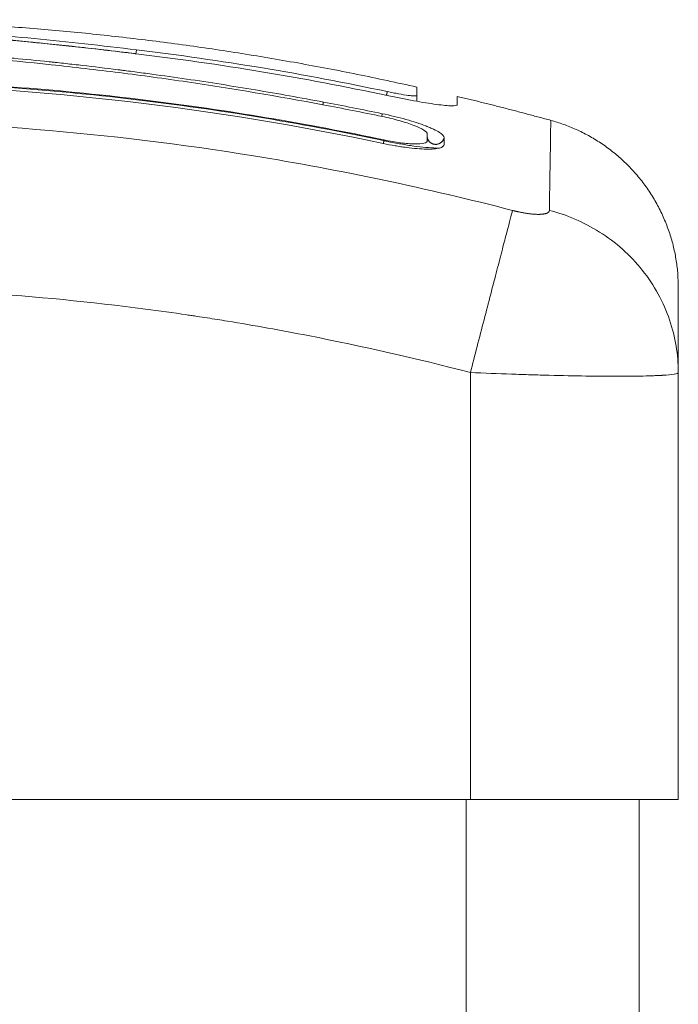
# Model space of a CAD drawing. Units: millimetres. Extents: x 2086.8 to 2101.2, y 2336.5 to 2351.
# Drawn here: x 2091.3 to 2091.3, y 2347.3 to 2347.4 of the extents above; entities that cross this region are included whole.
import ezdxf

# ---------------------------------------------------------------- set-up
doc = ezdxf.new("R2010")
doc.units = ezdxf.units.MM
doc.layers.get('0').update_dxf_attribs({"lineweight": 5})

# ---------------------------------------------------------------- blocks, each defined once
blk = doc.blocks.new('FRONT')
for points, degree in [([(2091.280145, 2347.401427), (2091.307435, 2347.40494), (2091.334725, 2347.398824)], 2), ([(2091.333014, 2347.398561), (2091.328231, 2347.39958), (2091.323404, 2347.400386), (2091.318548, 2347.400967)], 3), ([(2091.318463, 2347.40075), (2091.318471, 2347.400749), (2091.31848, 2347.400747), (2091.318489, 2347.400746)], 3), ([(2091.318489, 2347.400746), (2091.31849, 2347.40075), (2091.318491, 2347.400752), (2091.318492, 2347.400751)], 3), ([(2091.318514, 2347.400743), (2091.318506, 2347.400744), (2091.318497, 2347.400745), (2091.318489, 2347.400746)], 3), ([(2091.318492, 2347.400752), (2091.3185, 2347.400751), (2091.318507, 2347.40075), (2091.318515, 2347.400749)], 3), ([(2091.318492, 2347.400751), (2091.318493, 2347.40075), (2091.318493, 2347.400748), (2091.318493, 2347.400746)], 3), ([(2091.318514, 2347.400743), (2091.323348, 2347.400167), (2091.328181, 2347.399364), (2091.333014, 2347.398334)], 3), ([(2091.273824, 2347.396805), (2091.293478, 2347.400138), (2091.313132, 2347.399726), (2091.332785, 2347.395567)], 3), ([(2091.334725, 2347.398824), (2091.334725, 2347.398824), (2091.334725, 2347.398661), (2091.334725, 2347.398333)], 3), ([(2091.334724, 2347.398), (2091.334725, 2347.398125), (2091.334725, 2347.398236), (2091.334725, 2347.398333)], 3), ([(2091.337039, 2347.398288), (2091.339744, 2347.397642), (2091.34245, 2347.3969)], 2), ([(2091.337039, 2347.397797), (2091.337039, 2347.398126), (2091.337039, 2347.398288), (2091.337039, 2347.398288)], 3), ([(2091.332718, 2347.397128), (2091.331582, 2347.397364), (2091.330442, 2347.397586), (2091.329301, 2347.397803)], 3), ([(2091.332723, 2347.397288), (2091.331591, 2347.397521), (2091.330459, 2347.397745), (2091.329327, 2347.397959)], 3), ([(2091.335319, 2347.395728), (2091.335319, 2347.395862), (2091.335319, 2347.395992), (2091.335319, 2347.396117)], 3), ([(2091.336294, 2347.395511), (2091.336294, 2347.395645), (2091.336294, 2347.395774), (2091.336294, 2347.395899)], 3), ([(2091.335376, 2347.395794), (2091.335376, 2347.395794), (2091.335355, 2347.395813), (2091.335319, 2347.395838)], 3), ([(2091.337807, 2347.357709), (2091.337807, 2347.370029), (2091.337807, 2347.382348)], 2), ([(2091.349807, 2347.38239), (2091.349807, 2347.382376), (2091.349807, 2347.382362), (2091.349807, 2347.382348)], 3), ([(2091.349807, 2347.357709), (2091.349807, 2347.370028), (2091.349807, 2347.382348)], 2), ([(2091.310807, 2347.357709), (2091.324307, 2347.357709), (2091.337807, 2347.357709)], 2), ([(2091.337557, 2347.198164), (2091.337557, 2347.277936), (2091.337557, 2347.357709)], 2), ([(2091.347557, 2347.357709), (2091.347557, 2347.275643), (2091.347557, 2347.193577)], 2)]:
    blk.add_open_spline(points, degree=degree)
for points, knots in [([(2091.318463, 2347.40075), (2091.3174, 2347.400882), (2091.316373, 2347.401002), (2091.314887, 2347.401166), (2091.314157, 2347.401245), (2091.313329, 2347.40133), (2091.312921, 2347.401371), (2091.312719, 2347.401391), (2091.312632, 2347.4014), (2091.312575, 2347.401406), (2091.312547, 2347.401409), (2091.312016, 2347.401461), (2091.311275, 2347.401532), (2091.310548, 2347.401599), (2091.310065, 2347.401642), (2091.309827, 2347.401663), (2091.309107, 2347.401726), (2091.308388, 2347.401787), (2091.307552, 2347.401854), (2091.307135, 2347.401887), (2091.306956, 2347.4019), (2091.306837, 2347.40191), (2091.306776, 2347.401914), (2091.306262, 2347.401953), (2091.30557, 2347.402003), (2091.304751, 2347.402059), (2091.304339, 2347.402085), (2091.304132, 2347.402098), (2091.304043, 2347.402104), (2091.303984, 2347.402108), (2091.303953, 2347.40211), (2091.303501, 2347.402138), (2091.302842, 2347.402176), (2091.302036, 2347.402219), (2091.301623, 2347.402239), (2091.301415, 2347.402249), (2091.301325, 2347.402253), (2091.301265, 2347.402256), (2091.301232, 2347.402258), (2091.300824, 2347.402276), (2091.300409, 2347.402294), (2091.299742, 2347.402318), (2091.299396, 2347.40233), (2091.298973, 2347.402343), (2091.298757, 2347.40235), (2091.298663, 2347.402352), (2091.2986, 2347.402354), (2091.298566, 2347.402355), (2091.298323, 2347.402361), (2091.297996, 2347.402369), (2091.297608, 2347.402377), (2091.29744, 2347.40238), (2091.297328, 2347.402382), (2091.297271, 2347.402382), (2091.296995, 2347.402387), (2091.296665, 2347.402391), (2091.296279, 2347.402394), (2091.296087, 2347.402396), (2091.29599, 2347.402396), (2091.295949, 2347.402396), (2091.295921, 2347.402397), (2091.295908, 2347.402397), (2091.295366, 2347.402399), (2091.294881, 2347.402398), (2091.294219, 2347.402392), (2091.293903, 2347.402389), (2091.293563, 2347.402384), (2091.293399, 2347.402381), (2091.293319, 2347.402379), (2091.293285, 2347.402379), (2091.293263, 2347.402378), (2091.293253, 2347.402378), (2091.292758, 2347.402369), (2091.292062, 2347.402351), (2091.291291, 2347.402325), (2091.290916, 2347.402311), (2091.290731, 2347.402303), (2091.29064, 2347.402299), (2091.2906, 2347.402298), (2091.290574, 2347.402297), (2091.290562, 2347.402296), (2091.289585, 2347.402255), (2091.288641, 2347.402202), (2091.287254, 2347.40211), (2091.286568, 2347.40206), (2091.285779, 2347.401996), (2091.285388, 2347.401963), (2091.285193, 2347.401946), (2091.28511, 2347.401939), (2091.285054, 2347.401934), (2091.285028, 2347.401932), (2091.284045, 2347.401845), (2091.283087, 2347.401749), (2091.281644, 2347.401589), (2091.280921, 2347.401505), (2091.280075, 2347.4014), (2091.279652, 2347.401346), (2091.27947, 2347.401323), (2091.279349, 2347.401307), (2091.279286, 2347.401299), (2091.277344, 2347.401043), (2091.275378, 2347.400746), (2091.273329, 2347.400394)], [-48.2194, -48.2194, -48.2194, -48.2194, -45.205687, -45.205687, -43.698831, -42.945403, -42.568689, -42.380332, -42.286153, -42.286153, -42.191975, -42.191975, -40.685118, -39.93169, -39.93169, -39.178262, -39.178262, -37.671406, -36.917978, -36.541264, -36.352907, -36.352907, -36.16455, -36.16455, -34.657694, -33.904265, -33.527551, -33.339194, -33.245016, -33.245016, -33.150837, -33.150837, -31.643981, -30.890553, -30.513839, -30.325482, -30.231303, -30.231303, -30.137125, -30.137125, -28.630269, -28.630269, -27.87684, -27.500126, -27.311769, -27.217591, -27.217591, -27.123412, -27.123412, -26.369984, -25.99327, -25.804913, -25.804913, -25.616556, -25.616556, -24.863128, -24.486414, -24.298057, -24.203878, -24.156789, -24.156789, -24.1097, -24.1097, -22.602844, -22.602844, -21.849415, -21.472701, -21.284344, -21.190166, -21.143077, -21.143077, -21.095987, -21.095987, -19.589131, -18.835703, -18.458989, -18.270632, -18.176453, -18.129364, -18.129364, -18.082275, -18.082275, -15.068562, -15.068562, -13.561706, -12.808278, -12.431564, -12.243207, -12.149028, -12.149028, -12.05485, -12.05485, -9.041137, -9.041137, -7.534281, -6.780853, -6.404139, -6.215782, -6.215782, -6.027425, -6.027425, 0, 0, 0, 0]), ([(2091.318548, 2347.400967), (2091.31655, 2347.401215), (2091.314574, 2347.401432), (2091.31166, 2347.401716), (2091.310697, 2347.401804), (2091.308789, 2347.401967), (2091.307845, 2347.402043), (2091.305974, 2347.402179), (2091.305044, 2347.40224), (2091.303211, 2347.402346), (2091.302308, 2347.402391), (2091.299624, 2347.402498), (2091.297864, 2347.402533), (2091.294316, 2347.402521), (2091.292526, 2347.402474), (2091.28886, 2347.402292), (2091.287006, 2347.402158), (2091.283467, 2347.401827), (2091.281789, 2347.40164), (2091.28009, 2347.40142)], [-48.143479, -48.143479, -48.143479, -48.143479, -42.125544, -42.125544, -39.116577, -39.116577, -36.107609, -36.107609, -33.098642, -33.098642, -30.089674, -30.089674, -24.071739, -24.071739, -18.053805, -18.053805, -12.03587, -12.03587, -6.736765, -6.736765, -6.736765, -6.736765]), ([(2091.285165, 2347.401944), (2091.285333, 2347.401959), (2091.285501, 2347.401973), (2091.285669, 2347.401987), (2091.286254, 2347.402036), (2091.286836, 2347.402081), (2091.287414, 2347.402121), (2091.287993, 2347.402161), (2091.288567, 2347.402196), (2091.289138, 2347.402228), (2091.289698, 2347.402258), (2091.290254, 2347.402285), (2091.290806, 2347.402307), (2091.291924, 2347.402352), (2091.293027, 2347.402381), (2091.294123, 2347.402393), (2091.295233, 2347.402405), (2091.296335, 2347.402401), (2091.297439, 2347.402382), (2091.298552, 2347.402363), (2091.299668, 2347.402329), (2091.300795, 2347.40228), (2091.301943, 2347.402231), (2091.303105, 2347.402168), (2091.304288, 2347.402093), (2091.304879, 2347.402055), (2091.305477, 2347.402014), (2091.306079, 2347.401971), (2091.306684, 2347.401927), (2091.307294, 2347.40188), (2091.307908, 2347.40183), (2091.308525, 2347.401781), (2091.309146, 2347.401728), (2091.309771, 2347.401673), (2091.31008, 2347.401646), (2091.310389, 2347.401618), (2091.3107, 2347.40159), (2091.311018, 2347.401561), (2091.311337, 2347.401531), (2091.311657, 2347.4015), (2091.312709, 2347.4014), (2091.31377, 2347.401292), (2091.314834, 2347.401177), (2091.316042, 2347.401046), (2091.317256, 2347.400905), (2091.318469, 2347.400754)], [12.224955, 12.224955, 12.224955, 12.224955, 12.761999, 12.761999, 12.761999, 14.637545, 14.637545, 14.637545, 16.514739, 16.514739, 16.514739, 18.354893, 18.354893, 18.354893, 22.074545, 22.074545, 22.074545, 25.841981, 25.841981, 25.841981, 29.641031, 29.641031, 29.641031, 33.508879, 33.508879, 33.508879, 35.443965, 35.443965, 35.443965, 37.38537, 37.38537, 37.38537, 39.330666, 39.330666, 39.330666, 40.290759, 40.290759, 40.290759, 41.274605, 41.274605, 41.274605, 44.511672, 44.511672, 44.511672, 48.185371, 48.185371, 48.185371, 48.185371]), ([(2091.329327, 2347.397959), (2091.328027, 2347.398204), (2091.326718, 2347.398438), (2091.324083, 2347.398881), (2091.322759, 2347.39909), (2091.320756, 2347.399384), (2091.31976, 2347.399525), (2091.318607, 2347.399679), (2091.318033, 2347.399753), (2091.317747, 2347.39979), (2091.317603, 2347.399808), (2091.317542, 2347.399815), (2091.317501, 2347.399821), (2091.317482, 2347.399823), (2091.31677, 2347.399913), (2091.316094, 2347.399994), (2091.315103, 2347.400108), (2091.314613, 2347.400163), (2091.314052, 2347.400224), (2091.313774, 2347.400253), (2091.313635, 2347.400268), (2091.313576, 2347.400274), (2091.313537, 2347.400278), (2091.313519, 2347.40028), (2091.3128, 2347.400356), (2091.312123, 2347.400423), (2091.311134, 2347.400517), (2091.310647, 2347.400563), (2091.310092, 2347.400612), (2091.309817, 2347.400636), (2091.309681, 2347.400648), (2091.309622, 2347.400653), (2091.309583, 2347.400657), (2091.309566, 2347.400658), (2091.308859, 2347.400719), (2091.308189, 2347.400774), (2091.307208, 2347.400849), (2091.306724, 2347.400886), (2091.306169, 2347.400926), (2091.305895, 2347.400945), (2091.305758, 2347.400955), (2091.305699, 2347.400959), (2091.305661, 2347.400962), (2091.305643, 2347.400963), (2091.304955, 2347.401011), (2091.3043, 2347.401053), (2091.303334, 2347.401113), (2091.302855, 2347.401141), (2091.302304, 2347.401173), (2091.302069, 2347.401186), (2091.301913, 2347.401194), (2091.301837, 2347.401198), (2091.301119, 2347.401237), (2091.300486, 2347.401269), (2091.299542, 2347.401313), (2091.299072, 2347.401334), (2091.298526, 2347.401357), (2091.298254, 2347.401368), (2091.298138, 2347.401372), (2091.29806, 2347.401376), (2091.29802, 2347.401377), (2091.297388, 2347.401402), (2091.296786, 2347.401423), (2091.29587, 2347.401451), (2091.295408, 2347.401464), (2091.294865, 2347.401477), (2091.294592, 2347.401483), (2091.294455, 2347.401486), (2091.294387, 2347.401488), (2091.294358, 2347.401488), (2091.294338, 2347.401489), (2091.294327, 2347.401489), (2091.293792, 2347.4015), (2091.293232, 2347.40151), (2091.292341, 2347.40152), (2091.291883, 2347.401523), (2091.291326, 2347.401525), (2091.291042, 2347.401525), (2091.290898, 2347.401525), (2091.290826, 2347.401525), (2091.29079, 2347.401525), (2091.290775, 2347.401525), (2091.290764, 2347.401525), (2091.290758, 2347.401525), (2091.290521, 2347.401525), (2091.290257, 2347.401524), (2091.289818, 2347.40152), (2091.289586, 2347.401518), (2091.289297, 2347.401515), (2091.289148, 2347.401513), (2091.289072, 2347.401512), (2091.289034, 2347.401511), (2091.289014, 2347.401511), (2091.289006, 2347.401511), (2091.289001, 2347.40151), (2091.288999, 2347.40151), (2091.288496, 2347.401503), (2091.288101, 2347.401494), (2091.287662, 2347.401483), (2091.287541, 2347.401479), (2091.287399, 2347.401475), (2091.287338, 2347.401473), (2091.287283, 2347.401472), (2091.28726, 2347.401471), (2091.287249, 2347.401471), (2091.287244, 2347.401471), (2091.287242, 2347.40147), (2091.287241, 2347.40147), (2091.287242, 2347.40147), (2091.286905, 2347.40146), (2091.28659, 2347.401449), (2091.286149, 2347.401432), (2091.285936, 2347.401423), (2091.285701, 2347.401413), (2091.285587, 2347.401407), (2091.285531, 2347.401405), (2091.285503, 2347.401403), (2091.285491, 2347.401403), (2091.285483, 2347.401402), (2091.28548, 2347.401402), (2091.285155, 2347.401387), (2091.284847, 2347.401371), (2091.284401, 2347.401346), (2091.284182, 2347.401333), (2091.283934, 2347.401318), (2091.283812, 2347.40131), (2091.283751, 2347.401306), (2091.283725, 2347.401304), (2091.283708, 2347.401303), (2091.283701, 2347.401303), (2091.28304, 2347.40126), (2091.282409, 2347.401212), (2091.281491, 2347.401135), (2091.28104, 2347.401095), (2091.280527, 2347.401045), (2091.280273, 2347.40102), (2091.280147, 2347.401008), (2091.280093, 2347.401002), (2091.280058, 2347.400998), (2091.280042, 2347.400997), (2091.279385, 2347.400929), (2091.278748, 2347.400858), (2091.277792, 2347.400741), (2091.277314, 2347.400681), (2091.276836, 2347.400617), (2091.276517, 2347.400573), (2091.276359, 2347.400552), (2091.275876, 2347.400484), (2091.275549, 2347.400436), (2091.275142, 2347.400376), (2091.275019, 2347.400357), (2091.274877, 2347.400335), (2091.274805, 2347.400324), (2091.27477, 2347.400319), (2091.274754, 2347.400317), (2091.274744, 2347.400315), (2091.274741, 2347.400315), (2091.274624, 2347.400297), (2091.274528, 2347.400282), (2091.274406, 2347.400263), (2091.27435, 2347.400254), (2091.274294, 2347.400245), (2091.274268, 2347.400241), (2091.274257, 2347.400239), (2091.27425, 2347.400238), (2091.274249, 2347.400238), (2091.274077, 2347.400211), (2091.273912, 2347.400183), (2091.273584, 2347.400127), (2091.273423, 2347.400099), (2091.272934, 2347.400009), (2091.27262, 2347.399947), (2091.272024, 2347.399822), (2091.271751, 2347.39976), (2091.271379, 2347.399669), (2091.271263, 2347.399639), (2091.27105, 2347.399582), (2091.270953, 2347.399554), (2091.270685, 2347.399472), (2091.27055, 2347.399423), (2091.270362, 2347.399336), (2091.270316, 2347.3993), (2091.270316, 2347.399271)], [0, 0, 0, 0, 4.01003, 4.01003, 8.020059, 8.020059, 10.025074, 11.027582, 11.528836, 11.779462, 11.904776, 11.967433, 11.967433, 12.030089, 12.030089, 14.035104, 14.035104, 15.037612, 15.538865, 15.789492, 15.914806, 15.977462, 15.977462, 16.040119, 16.040119, 18.045134, 18.045134, 19.047641, 19.548895, 19.799522, 19.924835, 19.987492, 19.987492, 20.050149, 20.050149, 22.055164, 22.055164, 23.057671, 23.558925, 23.809552, 23.934865, 23.997522, 23.997522, 24.060178, 24.060178, 26.065193, 26.065193, 27.067701, 27.568955, 27.819581, 27.819581, 28.070208, 28.070208, 30.075223, 30.075223, 31.077731, 31.578984, 31.829611, 31.954925, 31.954925, 32.080238, 32.080238, 34.085253, 34.085253, 35.08776, 35.589014, 35.839641, 35.964954, 36.027611, 36.058939, 36.058939, 36.090268, 36.090268, 38.095283, 38.095283, 39.09779, 39.599044, 39.849671, 39.974984, 40.037641, 40.068969, 40.084633, 40.084633, 40.100297, 40.100297, 41.102805, 41.102805, 41.604059, 41.854685, 41.979999, 42.042656, 42.073984, 42.089648, 42.09748, 42.09748, 42.105312, 42.105312, 43.10782, 43.10782, 43.609074, 43.609074, 43.8597, 43.985014, 44.047671, 44.078999, 44.094663, 44.102495, 44.102495, 44.110327, 44.110327, 45.112835, 45.112835, 45.614088, 45.864715, 45.990029, 46.052685, 46.084014, 46.099678, 46.099678, 46.115342, 46.115342, 47.11785, 47.11785, 47.619103, 47.86973, 47.995044, 48.0577, 48.089029, 48.089029, 48.120357, 48.120357, 50.125372, 50.125372, 51.127879, 51.629133, 51.87976, 52.005073, 52.06773, 52.06773, 52.130387, 52.130387, 54.135402, 54.135402, 55.137909, 55.639163, 55.639163, 56.140416, 56.140416, 57.142924, 57.142924, 57.393551, 57.518864, 57.581521, 57.612849, 57.628513, 57.628513, 57.644178, 57.644178, 57.894804, 57.894804, 58.020118, 58.082775, 58.114103, 58.129767, 58.129767, 58.145431, 58.145431, 58.646685, 58.646685, 59.147939, 59.147939, 60.150446, 60.150446, 61.152954, 61.152954, 61.654207, 61.654207, 62.155461, 62.155461, 63.157969, 63.157969, 64.160476, 64.160476, 64.160476, 64.160476]), ([(2091.329301, 2347.397803), (2091.326699, 2347.398293), (2091.324088, 2347.398733), (2091.320165, 2347.399311), (2091.318856, 2347.39949), (2091.316238, 2347.399821), (2091.314928, 2347.399973), (2091.311001, 2347.400391), (2091.308382, 2347.400617), (2091.304495, 2347.400893), (2091.303207, 2347.400974), (2091.300658, 2347.401116), (2091.299398, 2347.401178), (2091.296915, 2347.401279), (2091.295693, 2347.40132), (2091.293288, 2347.401378), (2091.292105, 2347.401395), (2091.289766, 2347.401402), (2091.288611, 2347.401391), (2091.286303, 2347.401335), (2091.285151, 2347.40129), (2091.282819, 2347.401156), (2091.281639, 2347.401067), (2091.279232, 2347.400839), (2091.278005, 2347.4007), (2091.276133, 2347.400451), (2091.275504, 2347.400361), (2091.274714, 2347.400242), (2091.274555, 2347.400218), (2091.274358, 2347.400187), (2091.274318, 2347.400181), (2091.274238, 2347.400168), (2091.274197, 2347.400162), (2091.274122, 2347.40015), (2091.274088, 2347.400144), (2091.274022, 2347.400134), (2091.273988, 2347.400128), (2091.273819, 2347.4001), (2091.273682, 2347.400077), (2091.273411, 2347.400028), (2091.273277, 2347.400003), (2091.272884, 2347.399927), (2091.272633, 2347.399875), (2091.272182, 2347.399772), (2091.271981, 2347.399722), (2091.27165, 2347.399628), (2091.271519, 2347.399585), (2091.271344, 2347.39951), (2091.271298, 2347.399479), (2091.271298, 2347.399455)], [-62.573103, -62.573103, -62.573103, -62.573103, -54.751465, -54.751465, -50.840646, -50.840646, -46.929827, -46.929827, -39.10819, -39.10819, -35.197371, -35.197371, -31.286552, -31.286552, -27.375733, -27.375733, -23.464914, -23.464914, -19.554095, -19.554095, -15.643276, -15.643276, -11.732457, -11.732457, -7.821638, -7.821638, -5.866228, -5.866228, -5.377376, -5.377376, -5.255163, -5.255163, -5.13295, -5.13295, -5.010737, -5.010737, -4.888524, -4.888524, -4.399671, -4.399671, -3.910819, -3.910819, -2.933114, -2.933114, -1.955409, -1.955409, -0.977705, -0.977705, 0, 0, 0, 0]), ([(2091.318548, 2347.400967), (2091.318544, 2347.400956), (2091.318537, 2347.400922), (2091.318522, 2347.400836), (2091.318515, 2347.400796), (2091.318508, 2347.40075)], [-1.4896216, -1.4896216, -1.4896216, -1.4896216, -1.1172162, -1.1172162, -0.8929931, -0.8929931, -0.8929931, -0.8929931]), ([(2091.27379, 2347.39701), (2091.279063, 2347.397905), (2091.284282, 2347.398521), (2091.294557, 2347.399227), (2091.299612, 2347.399318), (2091.30951, 2347.39903), (2091.314351, 2347.398651), (2091.323784, 2347.397492), (2091.328374, 2347.396712), (2091.332828, 2347.395769)], [0, 0, 0, 0, 14.857411, 14.857411, 29.714822, 29.714822, 44.572232, 44.572232, 59.429643, 59.429643, 59.429643, 59.429643]), ([(2091.333011, 2347.395689), (2091.327896, 2347.396778), (2091.322871, 2347.397595), (2091.315465, 2347.398451), (2091.313018, 2347.398674), (2091.309382, 2347.398922), (2091.307572, 2347.399024), (2091.305474, 2347.399105), (2091.30443, 2347.399137), (2091.303908, 2347.39915), (2091.303647, 2347.399156), (2091.303517, 2347.399159), (2091.303452, 2347.399161), (2091.30342, 2347.399161), (2091.303403, 2347.399162), (2091.303396, 2347.399162), (2091.303392, 2347.399162), (2091.303388, 2347.399162), (2091.302347, 2347.399185), (2091.299547, 2347.399226), (2091.29319, 2347.399104), (2091.284675, 2347.398532), (2091.277559, 2347.397612), (2091.273642, 2347.396943)], [0, 0, 0, 0, 14.939827, 14.939827, 22.409741, 22.409741, 26.144698, 28.012176, 28.945915, 29.412785, 29.64622, 29.762937, 29.821296, 29.850475, 29.865065, 29.87236, 29.87236, 29.879654, 29.879654, 37.349568, 44.819482, 52.289395, 59.759309, 59.759309, 59.759309, 59.759309]), ([(2091.334725, 2347.398333), (2091.334725, 2347.398324), (2091.334714, 2347.398318), (2091.33467, 2347.398309), (2091.334636, 2347.398308), (2091.334549, 2347.39831), (2091.334496, 2347.398313), (2091.334371, 2347.398325), (2091.334298, 2347.398334), (2091.33406, 2347.398365), (2091.333869, 2347.398396), (2091.333561, 2347.398452), (2091.333454, 2347.398472), (2091.333236, 2347.398515), (2091.333126, 2347.398537), (2091.333014, 2347.398561)], [0, 0, 0, 0, 0.339346, 0.339346, 0.678693, 0.678693, 1.018039, 1.018039, 1.357385, 1.357385, 2.036078, 2.036078, 2.375424, 2.375424, 2.714771, 2.714771, 2.714771, 2.714771]), ([(2091.333014, 2347.398334), (2091.333274, 2347.398278), (2091.333531, 2347.398226), (2091.334047, 2347.398124), (2091.334296, 2347.398077), (2091.334781, 2347.397989), (2091.335012, 2347.39795), (2091.335454, 2347.397879), (2091.335658, 2347.397849), (2091.336222, 2347.397773), (2091.336523, 2347.397744), (2091.336933, 2347.397735), (2091.337039, 2347.397755), (2091.337039, 2347.397797)], [0, 0, 0, 0, 0.799542, 0.799542, 1.599084, 1.599084, 2.398625, 2.398625, 3.198167, 3.198167, 4.797251, 4.797251, 6.396334, 6.396334, 6.396334, 6.396334]), ([(2091.335319, 2347.396117), (2091.335319, 2347.396179), (2091.33525, 2347.396255), (2091.334986, 2347.396424), (2091.334791, 2347.396516), (2091.334309, 2347.396704), (2091.334021, 2347.396798), (2091.333395, 2347.396976), (2091.333056, 2347.397058), (2091.332718, 2347.397128)], [-4.193273, -4.193273, -4.193273, -4.193273, -3.144955, -3.144955, -2.096636, -2.096636, -1.048318, -1.048318, 0, 0, 0, 0]), ([(2091.336294, 2347.395899), (2091.336294, 2347.395942), (2091.336271, 2347.395989), (2091.336202, 2347.396066), (2091.336173, 2347.396092), (2091.336103, 2347.396148), (2091.336063, 2347.396176), (2091.335925, 2347.396264), (2091.335814, 2347.396325), (2091.33562, 2347.396418), (2091.33555, 2347.396449), (2091.335401, 2347.396512), (2091.335321, 2347.396545), (2091.335074, 2347.396641), (2091.334894, 2347.396705), (2091.334506, 2347.396833), (2091.334304, 2347.396894), (2091.333872, 2347.397017), (2091.33365, 2347.397075), (2091.333189, 2347.397187), (2091.332957, 2347.397239), (2091.332723, 2347.397288)], [0, 0, 0, 0, 0.717066, 0.717066, 1.075599, 1.075599, 1.434132, 1.434132, 2.151198, 2.151198, 2.509731, 2.509731, 2.868264, 2.868264, 3.58533, 3.58533, 4.302396, 4.302396, 5.019462, 5.019462, 5.736529, 5.736529, 5.736529, 5.736529]), ([(2091.259876, 2347.391705), (2091.264796, 2347.392977), (2091.278031, 2347.395781), (2091.300057, 2347.397599), (2091.322083, 2347.395781), (2091.335318, 2347.392977), (2091.340237, 2347.391705)], [0, 0, 0, 0, 15.335891, 40.710981, 66.086071, 81.421962, 81.421962, 81.421962, 81.421962]), ([(2091.342366, 2347.391705), (2091.342385, 2347.392977), (2091.34243, 2347.395738), (2091.342449, 2347.396866), (2091.34245, 2347.3969)], [0, 0, 0, 0, 15.335891, 40.083757, 40.083757, 40.083757, 40.083757]), ([(2091.335319, 2347.395911), (2091.335324, 2347.395893), (2091.33533, 2347.395876), (2091.335336, 2347.395861), (2091.335355, 2347.395817), (2091.335372, 2347.395799), (2091.335376, 2347.395795), (2091.335376, 2347.395795), (2091.335376, 2347.395794), (2091.335376, 2347.395794)], [0.1808134, 0.1808134, 0.1808134, 0.1808134, 0.2995423, 0.2995423, 0.2995423, 0.6576598, 0.6576598, 0.6576598, 0.7095443, 0.7095443, 0.7095443, 0.7095443]), ([(2091.332785, 2347.395567), (2091.333016, 2347.395519), (2091.333243, 2347.395475), (2091.333576, 2347.395417), (2091.333686, 2347.395399), (2091.333904, 2347.395366), (2091.334011, 2347.395351), (2091.334551, 2347.39528), (2091.334932, 2347.395249), (2091.335429, 2347.395241), (2091.335576, 2347.395245), (2091.335831, 2347.395266), (2091.33594, 2347.395283), (2091.336206, 2347.395352), (2091.336294, 2347.395421), (2091.336294, 2347.395511)], [0, 0, 0, 0, 0.697048, 0.697048, 1.045573, 1.045573, 1.394097, 1.394097, 2.788194, 2.788194, 3.485242, 3.485242, 4.182291, 4.182291, 5.576388, 5.576388, 5.576388, 5.576388]), ([(2091.332828, 2347.395769), (2091.333152, 2347.3957), (2091.333477, 2347.395644), (2091.334081, 2347.395564), (2091.334358, 2347.395542), (2091.334821, 2347.395534), (2091.335006, 2347.395549), (2091.335255, 2347.395614), (2091.335319, 2347.395665), (2091.335319, 2347.395728)], [-3.969265, -3.969265, -3.969265, -3.969265, -2.976949, -2.976949, -1.984632, -1.984632, -0.992316, -0.992316, 0, 0, 0, 0]), ([(2091.336009, 2347.395301), (2091.335958, 2347.395301), (2091.335906, 2347.395302), (2091.335665, 2347.395308), (2091.335459, 2347.395321), (2091.335017, 2347.39536), (2091.334783, 2347.395387), (2091.334297, 2347.395453), (2091.334045, 2347.395492), (2091.33353, 2347.395583), (2091.333271, 2347.395633), (2091.333011, 2347.395689)], [2.966082, 2.966082, 2.966082, 2.966082, 3.19369, 3.19369, 3.992113, 3.992113, 4.790536, 4.790536, 5.588958, 5.588958, 6.387381, 6.387381, 6.387381, 6.387381]), ([(2091.337807, 2347.382348), (2091.338062, 2347.383332), (2091.338332, 2347.38437), (2091.338727, 2347.38589), (2091.338857, 2347.38639), (2091.339107, 2347.387353), (2091.339227, 2347.387817), (2091.339453, 2347.388687), (2091.339559, 2347.389093), (2091.339751, 2347.389832), (2091.339837, 2347.390165), (2091.340064, 2347.391039), (2091.340172, 2347.391453), (2091.340237, 2347.391705)], [-13.155071, -13.155071, -13.155071, -13.155071, -9.866303, -9.866303, -8.221919, -8.221919, -6.577535, -6.577535, -4.933151, -4.933151, -3.288768, -3.288768, 0, 0, 0, 0]), ([(2091.349807, 2347.38239), (2091.349802, 2347.383362), (2091.349643, 2347.384384), (2091.34913, 2347.38589), (2091.348911, 2347.386389), (2091.348384, 2347.387353), (2091.348077, 2347.387817), (2091.347385, 2347.388687), (2091.347001, 2347.389093), (2091.346173, 2347.389832), (2091.34573, 2347.390165), (2091.344344, 2347.391039), (2091.343349, 2347.391453), (2091.342366, 2347.391705)], [0.046619, 0.046619, 0.046619, 0.046619, 3.288716, 3.288716, 4.933073, 4.933073, 6.577431, 6.577431, 8.221789, 8.221789, 9.866147, 9.866147, 13.154862, 13.154862, 13.154862, 13.154862]), ([(2091.262307, 2347.382348), (2091.265427, 2347.383159), (2091.2701, 2347.384223), (2091.274763, 2347.38506), (2091.276704, 2347.385378), (2091.27709, 2347.385439), (2091.277878, 2347.385562), (2091.279061, 2347.385741), (2091.280244, 2347.385905), (2091.28419, 2347.386422), (2091.287345, 2347.386733), (2091.292119, 2347.387047), (2091.294504, 2347.387165), (2091.296885, 2347.387224), (2091.298472, 2347.38725), (2091.299266, 2347.387257), (2091.306386, 2347.387257), (2091.313515, 2347.386789), (2091.320754, 2347.385782), (2091.321646, 2347.38565), (2091.321845, 2347.38562), (2091.321941, 2347.385606), (2091.322232, 2347.385562), (2091.322815, 2347.385472), (2091.324952, 2347.385132), (2091.330008, 2347.384224), (2091.334684, 2347.383159), (2091.337807, 2347.382348)], [0, 0, 0, 0, 9.545659, 14.318488, 14.318488, 15.511695, 15.511695, 16.704903, 19.091317, 19.091317, 28.636976, 28.636976, 33.409805, 35.79622, 35.79622, 38.182634, 38.182634, 57.273951, 59.660366, 59.958668, 59.958668, 60.25697, 60.25697, 60.853573, 62.046781, 66.81961, 76.365269, 76.365269, 76.365269, 76.365269]), ([(2091.349807, 2347.38239), (2091.349807, 2347.383183), (2091.349807, 2347.384233), (2091.349807, 2347.38506), (2091.349807, 2347.385378), (2091.349807, 2347.385439), (2091.349807, 2347.385562), (2091.349807, 2347.385741), (2091.349807, 2347.385905), (2091.349807, 2347.386422), (2091.349807, 2347.386733), (2091.349807, 2347.387047), (2091.349807, 2347.387165), (2091.349807, 2347.387224), (2091.349807, 2347.38725), (2091.349807, 2347.387257), (2091.349807, 2347.387257)], [0.166575, 0.166575, 0.166575, 0.166575, 9.545659, 14.318488, 14.318488, 15.511695, 15.511695, 16.704903, 19.091317, 19.091317, 28.636976, 28.636976, 33.409805, 35.79622, 35.79622, 38.182634, 38.182634, 38.182634, 38.182634]), ([(2091.337807, 2347.382348), (2091.338618, 2347.382313), (2091.339412, 2347.382282), (2091.340557, 2347.382243), (2091.340931, 2347.382231), (2091.341478, 2347.382214), (2091.341658, 2347.382209), (2091.341924, 2347.382201), (2091.342057, 2347.382198), (2091.342209, 2347.382194), (2091.342275, 2347.382192), (2091.342318, 2347.382191), (2091.342338, 2347.38219), (2091.343847, 2347.382152), (2091.345186, 2347.382133), (2091.346845, 2347.382133), (2091.347347, 2347.382138), (2091.348007, 2347.382152), (2091.348212, 2347.382158), (2091.348493, 2347.382169), (2091.348627, 2347.382174), (2091.348772, 2347.382182), (2091.348841, 2347.382186), (2091.348871, 2347.382188), (2091.34889, 2347.382189), (2091.3489, 2347.382189), (2091.349192, 2347.382208), (2091.349417, 2347.38223), (2091.349724, 2347.382282), (2091.349806, 2347.382313), (2091.349807, 2347.382348)], [-18.903331, -18.903331, -18.903331, -18.903331, -16.540415, -16.540415, -15.358956, -15.358956, -14.768227, -14.768227, -14.472863, -14.32518, -14.251339, -14.251339, -14.177498, -14.177498, -9.451665, -9.451665, -7.088749, -7.088749, -5.907291, -5.907291, -5.316562, -5.021197, -4.873515, -4.799674, -4.799674, -4.725833, -4.725833, -2.362916, -2.362916, -0.012386, -0.012386, -0.012386, -0.012386]), ([(2091.337807, 2347.357709), (2091.338595, 2347.357709), (2091.339375, 2347.357709), (2091.34092, 2347.357709), (2091.341671, 2347.357709), (2091.343127, 2347.357709), (2091.343819, 2347.357709), (2091.345129, 2347.357709), (2091.345735, 2347.357709), (2091.346292, 2347.357709), (2091.346849, 2347.357709), (2091.347347, 2347.357709), (2091.348222, 2347.357709), (2091.348592, 2347.357709), (2091.349195, 2347.357709), (2091.349423, 2347.357709), (2091.34973, 2347.357709), (2091.349807, 2347.357709), (2091.349807, 2347.357709)], [0, 0, 0, 0, 2.359997, 2.359997, 4.719995, 4.719995, 7.079992, 7.079992, 9.43999, 9.43999, 9.43999, 11.799987, 11.799987, 14.159984, 14.159984, 16.519982, 16.519982, 18.879979, 18.879979, 18.879979, 18.879979])]:
    blk.add_open_spline(points, degree=3, knots=knots)
for points, weights in [([(2091.318469, 2347.400754), (2091.318466, 2347.400755), (2091.318463, 2347.40075)], [0.957722867088, 0.977291796141, 1]), ([(2091.318473, 2347.400748), (2091.318471, 2347.400754), (2091.318469, 2347.400754)], [0.923018817892, 0.938922000766, 0.957722867088]), ([(2091.318514, 2347.400743), (2091.318515, 2347.400749), (2091.318515, 2347.400749)], [0.923146919209, 0.93895694854, 0.957589487153]), ([(2091.318515, 2347.400749), (2091.318515, 2347.400749), (2091.318514, 2347.400743)], [0.957589487153, 0.97722712682, 1]), ([(2091.333014, 2347.398561), (2091.333009, 2347.398535), (2091.332968, 2347.398344)], [1, 0.893149560214, 0.873353229586]), ([(2091.329298, 2347.397803), (2091.329313, 2347.397881), (2091.329327, 2347.397959)], [0.957156694693, 0.965998383722, 1]), ([(2091.332723, 2347.397288), (2091.332707, 2347.397211), (2091.332691, 2347.397134)], [1, 0.966278014793, 0.957329886754]), ([(2091.34245, 2347.396901), (2091.349807, 2347.394885), (2091.349807, 2347.387257)], [1, 0.795083118529, 0.999996056174]), ([(2091.332785, 2347.395567), (2091.332807, 2347.395668), (2091.332828, 2347.395769)], [0.951698207539, 0.954671409368, 1])]:
    blk.add_rational_spline(points, weights, degree=2)
for points, weights, degree, knots in [([(2091.336294, 2347.395899), (2091.336194, 2347.39547), (2091.335751, 2347.39552), (2091.335397, 2347.395559), (2091.335319, 2347.3959)], [1, 0.745641961934, 1, 0.786526884127, 0.931373651102], 2, [0, 0, 0, 0.729299, 0.729299, 1.341371, 1.341371, 1.341371]), ([(2091.340237, 2347.391705), (2091.340498, 2347.391637), (2091.340903, 2347.391552), (2091.3414, 2347.391489), (2091.34174, 2347.391472), (2091.342017, 2347.391487), (2091.342284, 2347.391549), (2091.342365, 2347.391635), (2091.342366, 2347.391705)], [0.999998587713, 0.999998651797, 0.999998730702, 0.999998787847, 0.999998803584, 0.99999878968, 0.999998733871, 0.999998653891, 0.999998587713], 3, [-3.406541, -3.406541, -3.406541, -3.406541, -2.58826, -2.156117, -1.71703, -1.277731, -0.844961, 0, 0, 0, 0])]:
    blk.add_rational_spline(points, weights, degree=degree, knots=knots)

msp = doc.modelspace()

# ---------------------------------------------------------------- block references
at = {"color": 255, "linetype": 'Continuous', "lineweight": 5}
msp.add_blockref('FRONT', (0, 0), dxfattribs=at)

doc.saveas('drawing.dxf')
